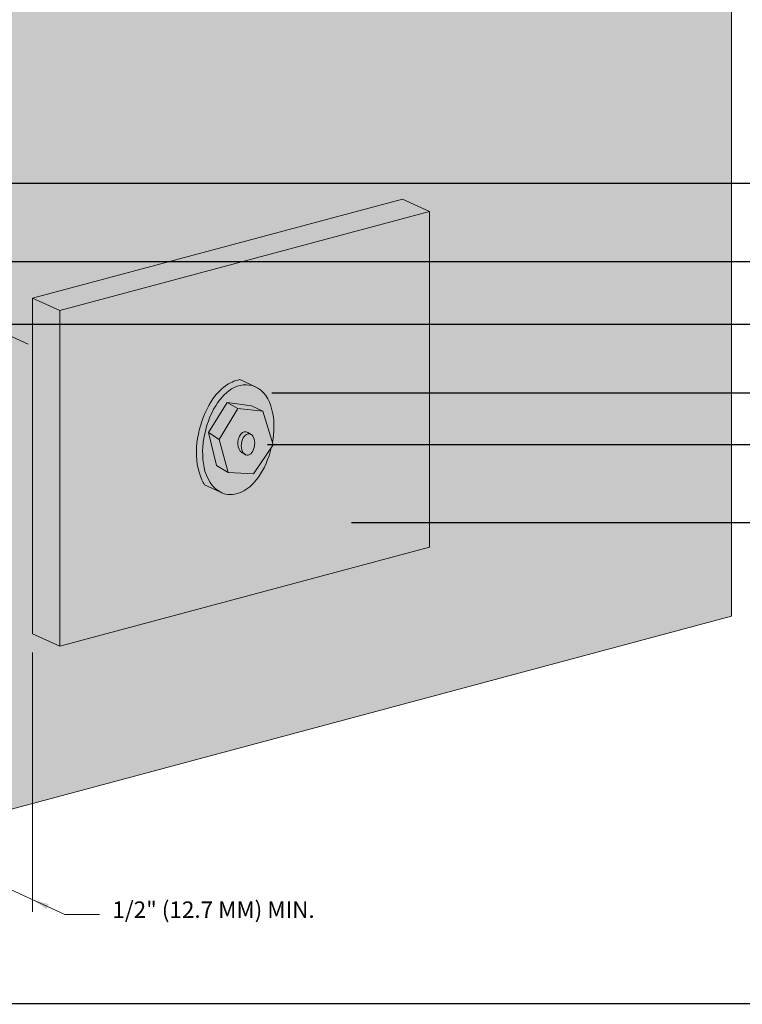
# Model space of a CAD drawing. Units: millimetres. Extents: x 0 to 88.3, y -32.3 to 10.6.
# Drawn here: x 2.2 to 4.9, y -29.8 to -26.1 of the extents above; entities that cross this region are included whole.
import ezdxf
from ezdxf import colors
from ezdxf.entities.mleader import LeaderData, LeaderLine
from ezdxf.math import Vec2, Vec3

# ---------------------------------------------------------------- set-up
doc = ezdxf.new("R2010")
doc.units = ezdxf.units.MM
doc.header["$MEASUREMENT"] = 0
doc.linetypes.add('HIDDEN2', pattern=[0.1875, 0.125, -0.0625])
for name, color, linetype, lineweight in [('ADHESIVE', 253, 'CONTINUOUS', 5), ('BASE COAT', 253, 'CONTINUOUS', 5), ('SEALANT', 7, 'CONTINUOUS', 5), ('SEALANT - FACE SEAL', 7, 'CONTINUOUS', 5)]:
    doc.layers.add(name, color=color, linetype=linetype, lineweight=lineweight)
doc.layers.add('FINISH', color=7, linetype='CONTINUOUS', lineweight=5, true_color=0xe2cc98)
doc.layers.add('FINISH1', color=7, linetype='CONTINUOUS', lineweight=5, true_color=0xe2cc98)
doc.layers.add('TITLEBLOCK', color=7, linetype='CONTINUOUS')
doc.styles.add('arial', font='arial.ttf', dxfattribs={"height": 0.12})

msp = doc.modelspace()

# ---------------------------------------------------------------- hatches: boundary and pattern name
at = {"layer": 'ADHESIVE'}
h = msp.add_hatch(color=256, dxfattribs=at)
h.dxf.hatch_style = 1
edge = h.paths.add_edge_path()
edge.add_ellipse((1.639323678650229, -24.79262211493778), major_axis=(-0.0409458884399504, 0.01865995672076653), ratio=0.8157311563518084, start_angle=45.30043254843025, end_angle=200.2888522338593)
edge.add_line((1.683007243614398, -24.79854249521386), (1.683007243614398, -24.79840575018917))
edge.add_ellipse((1.639323678650229, -24.79262211493778), major_axis=(-0.0409458884399504, 0.01865995672076653), ratio=0.8157311563518084, start_angle=200.4960726942248, end_angle=225.300432547943)
edge.add_line((1.678944100719164, -24.78200585484072), (1.59970325658135, -24.80323837503516))
edge = h.paths.add_edge_path()
edge.add_ellipse((2.081157439131303, -24.67423311562819), major_axis=(-0.0409458884399504, 0.01865995672076653), ratio=0.8157311563518084, start_angle=45.30043254843025, end_angle=200.2888522338593)
edge.add_line((2.124841004095529, -24.68015349590422), (2.124841004095529, -24.68001675087953))
edge.add_ellipse((2.081157439131303, -24.67423311562819), major_axis=(-0.0409458884399504, 0.01865995672076653), ratio=0.8157311563518084, start_angle=200.4960726942248, end_angle=225.300432547943)
edge.add_line((2.120777861200295, -24.66361685553107), (2.041537017062481, -24.68484937572552))
edge = h.paths.add_edge_path()
edge.add_ellipse((2.522991199612434, -24.55584411631852), major_axis=(-0.0409458884399504, 0.01865995672076653), ratio=0.8157311563518084, start_angle=45.30043254843025, end_angle=200.2888522338593)
edge.add_line((2.566674764576661, -24.56176449659452), (2.566674764576661, -24.56162775156983))
edge.add_ellipse((2.522991199612434, -24.55584411631852), major_axis=(-0.0409458884399504, 0.01865995672076653), ratio=0.8157311563518084, start_angle=200.4960726942248, end_angle=225.300432547943)
edge.add_line((2.562611621681427, -24.54522785622137), (2.483370777543612, -24.56646037641582))
edge = h.paths.add_edge_path()
edge.add_ellipse((2.964824960093566, -24.43745511700876), major_axis=(-0.0409458884399504, 0.01865995672076653), ratio=0.8157311563518084, start_angle=45.30043254843025, end_angle=200.2888522338593)
edge.add_line((3.008508525057792, -24.44337549728482), (3.008508525057792, -24.44323875226013))
edge.add_ellipse((2.964824960093566, -24.43745511700876), major_axis=(-0.0409458884399504, 0.01865995672076653), ratio=0.8157311563518084, start_angle=200.4960726942248, end_angle=225.300432547943)
edge.add_line((3.004445382162558, -24.4268388569117), (2.925204538024744, -24.44807137710614))
edge = h.paths.add_edge_path()
edge.add_ellipse((3.40665872057464, -24.31906611769906), major_axis=(-0.0409458884399504, 0.01865995672076653), ratio=0.8157311563518084, start_angle=45.30043254843025, end_angle=200.2888522338593)
edge.add_line((3.450342285538866, -24.32498649797509), (3.450342285538866, -24.3248497529504))
edge.add_ellipse((3.40665872057464, -24.31906611769906), major_axis=(-0.0409458884399504, 0.01865995672076653), ratio=0.8157311563518084, start_angle=200.4960726942248, end_angle=225.300432547943)
edge.add_line((3.446279142643633, -24.30844985760194), (3.367038298505818, -24.32968237779638))
edge = h.paths.add_edge_path()
edge.add_ellipse((3.848492481055771, -24.20067711838936), major_axis=(-0.0409458884399504, 0.01865995672076653), ratio=0.8157311563518084, start_angle=45.30043254843025, end_angle=200.2888522338593)
edge.add_line((3.892176046019998, -24.20659749866544), (3.892176046019998, -24.20646075364075))
edge.add_ellipse((3.848492481055771, -24.20067711838936), major_axis=(-0.0409458884399504, 0.01865995672076653), ratio=0.8157311563518084, start_angle=200.4960726942248, end_angle=225.300432547943)
edge.add_line((3.888112903124764, -24.19006085829229), (3.80887205898695, -24.21129337848674))
edge = h.paths.add_edge_path()
edge.add_ellipse((4.36956708567466, -24.06105559888527), major_axis=(-0.0409458884399504, 0.01865995672076653), ratio=0.8157311563518084, start_angle=45.30043254843025, end_angle=200.2888522338593)
edge.add_line((4.413250650638886, -24.06697597916132), (4.413250650638886, -24.06683923413663))
edge.add_ellipse((4.36956708567466, -24.06105559888527), major_axis=(-0.0409458884399504, 0.01865995672076653), ratio=0.8157311563518084, start_angle=200.4960726942248, end_angle=225.300432547943)
edge.add_line((4.409187507743653, -24.05043933878826), (4.329946663605838, -24.07167185898271))
h.paths.add_polyline_path([(2.041537017062424, -24.9543192833195), (2.124841004095529, -24.93199804726771), (2.124841004095529, -24.68015349590425), (2.124798652591338, -24.68174536251183), (2.124678349412491, -24.68332381078892), (2.124480309443655, -24.68488602132063), (2.124204886422788, -24.68642920369583), (2.123852572308706, -24.68795060149142), (2.123423996402906, -24.68944749719574), (2.12291992422503, -24.6909172170626), (2.122341256145845, -24.69235713588716), (2.121689025778736, -24.693764681695), (2.120964398133779, -24.69513734033626), (2.120168667536475, -24.69647265997625), (2.119303255316098, -24.69776825547498), (2.118369707266723, -24.69902181264757), (2.117369690886406, -24.70023109239767), (2.116304992398355, -24.70139393471694), (2.11517751356071, -24.70250826254349), (2.11398926826935, -24.70357208547156), (2.112742378960959, -24.70458350330699), (2.111439072821739, -24.70554070946133), (2.11008167780939, -24.70644199417856), (2.108672618494737, -24.70728574758945), (2.107214411731107, -24.70807046258656), (2.105709662158702, -24.70879473751674), (2.104161057552247, -24.70945727868442), (2.102571364019994, -24.7100569026625), (2.100943421063064, -24.71059253840621), (2.099280136503424, -24.71106322916622), (2.097584481290042, -24.7114681341975), (2.095859484192104, -24.71180653026107), (2.09410822638911, -24.71207781291596), (2.092333835967295, -24.71228149759866), (2.090539482332261, -24.71241722048881), (2.088728370547656, -24.71248473915903), (2.086903735610647, -24.71248393300786), (2.085068836673216, -24.71241480347521), (2.083226951220823, -24.71227747403989), (2.081381369218278, -24.7120721899989), (2.079535387233207, -24.71179931802933), (2.077692302547533, -24.71145934553351), (2.075855407268094, -24.71105287976823), (2.07402798244631, -24.71058064676029), (2.072213292217455, -24.71004349000941), (2.07041457797034, -24.70944236898177), (2.068635052557696, -24.70877835739614), (2.066877894557095, -24.70805264130612), (2.065146242593713, -24.70726651698137), (2.063443189733917, -24.7064213885925), (2.061771777960544, -24.7055187657028), (2.06013499273935, -24.70456026057192), (2.058535757686244, -24.70354758527588), (2.056976929345367, -24.70248254864932), (2.055461292086662, -24.70136705305432), (2.053991553132235, -24.7002030909824), (2.052570337721036, -24.69899274149565), (2.051200184419557, -24.69773816651314), (2.049883540587487, -24.69644160694918), (2.048622758006118, -24.6951053787107), (2.047420088677782, -24.69373186856063), (2.046277680803271, -24.6923235298546), (2.045197574944623, -24.69088287815876), (2.044181700380548, -24.68941248675656), (2.043231871660126, -24.68791498205234), (2.042349785361651, -24.68639303888008), (2.041537017062481, -24.68484937572557)])
h.paths.add_polyline_path([(2.483370777543556, -24.83593028400977), (2.566674764576661, -24.81360904795798), (2.566674764576661, -24.56176449659457), (2.566632413072469, -24.56335636320216), (2.566512109893566, -24.56493481147924), (2.566314069924786, -24.56649702201096), (2.566038646903863, -24.56804020438616), (2.565686332789838, -24.56956160218175), (2.565257756884037, -24.57105849788607), (2.564753684706162, -24.57252821775293), (2.564175016626976, -24.57396813657749), (2.563522786259867, -24.57537568238532), (2.562798158614854, -24.57674834102658), (2.562002428017607, -24.57808366066658), (2.561137015797172, -24.57937925616531), (2.560203467747854, -24.5806328133379), (2.559203451367537, -24.581842093088), (2.558138752879486, -24.58300493540727), (2.557011274041841, -24.58411926323381), (2.555823028750481, -24.58518308616189), (2.554576139442091, -24.58619450399732), (2.55327283330287, -24.58715171015166), (2.551915438290521, -24.58805299486889), (2.550506378975868, -24.58889674827978), (2.549048172212238, -24.58968146327689), (2.547543422639833, -24.59040573820706), (2.545994818033378, -24.59106827937475), (2.544405124501125, -24.59166790335282), (2.542777181544196, -24.59220353909654), (2.541113896984555, -24.59267422985655), (2.539418241771173, -24.59307913488783), (2.537693244673235, -24.5934175309514), (2.535941986870242, -24.59368881360629), (2.534167596448427, -24.59389249828899), (2.532373242813335, -24.59402822117914), (2.530562131028788, -24.59409573984936), (2.528737496091779, -24.59409493369818), (2.52690259715429, -24.59402580416554), (2.525060711701897, -24.59388847473022), (2.523215129699409, -24.59368319068923), (2.521369147714339, -24.59341031871966), (2.519526063028664, -24.59307034622384), (2.517689167749225, -24.59266388045856), (2.515861742927441, -24.59219164745062), (2.514047052698587, -24.59165449069974), (2.512248338451471, -24.59105336967209), (2.510468813038827, -24.59038935808647), (2.508711655038226, -24.58966364199645), (2.506980003074844, -24.5888775176717), (2.505276950215048, -24.58803238928283), (2.503605538441676, -24.58712976639313), (2.501968753220481, -24.58617126126225), (2.500369518167375, -24.58515858596621), (2.498810689826499, -24.58409354933965), (2.497295052567736, -24.58297805374465), (2.49582531361331, -24.58181409167272), (2.494404098202111, -24.58060374218598), (2.493033944900688, -24.57934916720347), (2.491717301068618, -24.5780526076395), (2.49045651848725, -24.57671637940103), (2.489253849158914, -24.57534286925096), (2.488111441284346, -24.57393453054493), (2.487031335425755, -24.57249387884908), (2.48601546086168, -24.57102348744689), (2.4850656321412, -24.56952598274267), (2.484183545842782, -24.56800403957041), (2.483370777543612, -24.5664603764159)])
h.paths.add_polyline_path([(2.925204538024687, -24.71754128470004), (3.008508525057792, -24.69522004864825), (3.008508525057735, -24.44337549728482), (3.0084661735536, -24.4449673638924), (3.008345870374697, -24.44654581216949), (3.008147830405861, -24.4481080227012), (3.007872407384994, -24.4496512050764), (3.007520093270912, -24.45117260287199), (3.007091517365112, -24.45266949857631), (3.006587445187236, -24.45413921844317), (3.00600877710805, -24.45557913726773), (3.005356546740941, -24.45698668307557), (3.004631919095985, -24.45835934171683), (3.003836188498681, -24.45969466135682), (3.002970776278303, -24.46099025685555), (3.002037228228986, -24.46224381402814), (3.001037211848669, -24.46345309377824), (2.999972513360618, -24.46461593609751), (2.998845034522915, -24.46573026392405), (2.997656789231556, -24.46679408685213), (2.996409899923165, -24.46780550468756), (2.995106593784001, -24.4687627108419), (2.993749198771653, -24.46966399555913), (2.992340139456999, -24.47050774897002), (2.990881932693313, -24.47129246396713), (2.989377183120965, -24.47201673889731), (2.987828578514453, -24.47267928006499), (2.986238884982257, -24.47327890404307), (2.984610942025327, -24.47381453978678), (2.982947657465687, -24.47428523054679), (2.981252002252248, -24.47469013557807), (2.97952700515431, -24.47502853164164), (2.977775747351316, -24.47529981429653), (2.976001356929501, -24.47550349897923), (2.974207003294467, -24.47563922186938), (2.972395891509862, -24.4757067405396), (2.970571256572853, -24.47570593438843), (2.968736357635422, -24.47563680485578), (2.966894472183029, -24.47549947542046), (2.96504889018054, -24.47529419137947), (2.963202908195413, -24.4750213194099), (2.961359823509738, -24.47468134691408), (2.959522928230299, -24.4742748811488), (2.957695503408516, -24.47380264814086), (2.955880813179661, -24.47326549138998), (2.954082098932602, -24.47266437036233), (2.952302573519958, -24.47200035877671), (2.950545415519358, -24.47127464268669), (2.948813763555975, -24.47048851836194), (2.947110710696123, -24.46964338997307), (2.94543929892275, -24.46874076708337), (2.943802513701556, -24.46778226195249), (2.942203278648506, -24.46676958665645), (2.94064445030763, -24.46570455002989), (2.939128813048868, -24.46458905443489), (2.937659074094441, -24.46342509236296), (2.936237858683242, -24.46221474287622), (2.934867705381819, -24.46096016789371), (2.933551061549693, -24.45966360832974), (2.932290278968324, -24.45832738009127), (2.931087609639988, -24.4569538699412), (2.929945201765477, -24.45554553123517), (2.928865095906829, -24.45410487953933), (2.927849221342754, -24.45263448813713), (2.926899392622332, -24.45113698343291), (2.926017306323857, -24.44961504026065), (2.925204538024744, -24.44807137710614)])
h.paths.add_polyline_path([(3.367038298505761, -24.59915228539037), (3.450342285538866, -24.57683104933855), (3.450342285538866, -24.32498649797511), (3.450299934034675, -24.3265783645827), (3.450179630855772, -24.32815681285978), (3.449981590886992, -24.3297190233915), (3.449706167866069, -24.3312622057667), (3.449353853752044, -24.33278360356229), (3.448925277846243, -24.33428049926661), (3.448421205668367, -24.33575021913347), (3.447842537589125, -24.33719013795803), (3.447190307222073, -24.33859768376587), (3.446465679577059, -24.33997034240712), (3.445669948979756, -24.34130566204712), (3.444804536759378, -24.34260125754585), (3.44387098871006, -24.34385481471844), (3.442870972329743, -24.34506409446854), (3.441806273841692, -24.34622693678781), (3.440678795004047, -24.34734126461435), (3.439490549712687, -24.34840508754243), (3.438243660404297, -24.34941650537786), (3.436940354265076, -24.3503737115322), (3.435582959252727, -24.35127499624943), (3.434173899938074, -24.35211874966032), (3.432715693174444, -24.35290346465743), (3.431210943602039, -24.3536277395876), (3.429662338995584, -24.35429028075529), (3.428072645463331, -24.35488990473337), (3.426444702506402, -24.35542554047708), (3.424781417946761, -24.35589623123709), (3.423085762733379, -24.35630113626837), (3.421360765635441, -24.35663953233194), (3.419609507832448, -24.35691081498683), (3.417835117410633, -24.35711449966953), (3.416040763775541, -24.35725022255968), (3.414229651990993, -24.3573177412299), (3.412405017053985, -24.35731693507872), (3.410570118116496, -24.35724780554608), (3.40872823266416, -24.35711047611076), (3.406882650661615, -24.35690519206977), (3.405036668676544, -24.3566323201002), (3.40319358399087, -24.35629234760438), (3.401356688711431, -24.3558858818391), (3.399529263889647, -24.35541364883116), (3.397714573660792, -24.35487649208028), (3.395915859413677, -24.35427537105263), (3.394136334001033, -24.35361135946701), (3.392379176000432, -24.35288564337699), (3.39064752403705, -24.35209951905224), (3.388944471177254, -24.35125439066337), (3.387273059403881, -24.35035176777367), (3.385636274182687, -24.34939326264279), (3.384037039129581, -24.34838058734675), (3.382478210788705, -24.34731555072019), (3.380962573529999, -24.34620005512519), (3.379492834575515, -24.34503609305326), (3.378071619164373, -24.34382574356652), (3.376701465862894, -24.34257116858401), (3.375384822030824, -24.34127460902004), (3.374124039449455, -24.33993838078157), (3.372921370121119, -24.3385648706315), (3.371778962246552, -24.33715653192547), (3.370698856387961, -24.33571588022962), (3.369682981823885, -24.33424548882743), (3.368733153103406, -24.33274798412321), (3.367851066804988, -24.33122604095095), (3.367038298505818, -24.32968237779644)])
h.paths.add_polyline_path([(3.808872058986893, -24.48076328608058), (3.892176046019998, -24.45844205002882), (3.892176046019998, -24.20659749866541), (3.892133694515806, -24.208189365273), (3.892013391336903, -24.20976781355008), (3.891815351368123, -24.2113300240818), (3.8915399283472, -24.212873206457), (3.891187614233175, -24.21439460425259), (3.890759038327374, -24.21589149995691), (3.890254966149499, -24.21736121982377), (3.889676298070256, -24.21880113864833), (3.889024067703204, -24.22020868445616), (3.888299440058191, -24.22158134309742), (3.887503709460887, -24.22291666273741), (3.886638297240509, -24.22421225823615), (3.885704749191191, -24.22546581540874), (3.884704732810874, -24.22667509515884), (3.883640034322823, -24.22783793747811), (3.882512555485178, -24.22895226530465), (3.881324310193818, -24.23001608823273), (3.880077420885428, -24.23102750606816), (3.878774114746207, -24.23198471222249), (3.877416719733858, -24.23288599693973), (3.876007660419205, -24.23372975035062), (3.874549453655575, -24.23451446534773), (3.873044704083171, -24.2352387402779), (3.871496099476715, -24.23590128144559), (3.869906405944462, -24.23650090542366), (3.868278462987533, -24.23703654116738), (3.866615178427892, -24.23750723192739), (3.86491952321451, -24.23791213695867), (3.863194526116573, -24.23825053302224), (3.861443268313579, -24.23852181567713), (3.859668877891764, -24.23872550035983), (3.857874524256673, -24.23886122324998), (3.856063412472125, -24.2389287419202), (3.854238777535116, -24.23892793576902), (3.852403878597627, -24.23885880623638), (3.850561993145291, -24.23872147680106), (3.848716411142746, -24.23851619276007), (3.846870429157676, -24.2382433207905), (3.845027344472001, -24.23790334829468), (3.843190449192562, -24.2374968825294), (3.841363024370779, -24.23702464952146), (3.839548334141924, -24.23648749277057), (3.837749619894808, -24.23588637174293), (3.835970094482164, -24.23522236015731), (3.834212936481563, -24.23449664406729), (3.832481284518181, -24.23371051974254), (3.830778231658385, -24.23286539135367), (3.829106819885013, -24.23196276846397), (3.827470034663818, -24.23100426333309), (3.825870799610712, -24.22999158803705), (3.824311971269836, -24.22892655141049), (3.82279633401113, -24.22781105581549), (3.821326595056647, -24.22664709374356), (3.819905379645505, -24.22543674425682), (3.818535226344025, -24.22418216927431), (3.817218582511956, -24.22288560971034), (3.815957799930587, -24.22154938147187), (3.814755130602251, -24.2201758713218), (3.813612722727683, -24.21876753261577), (3.812532616869092, -24.21732688091992), (3.811516742305017, -24.21585648951773), (3.810566913584537, -24.21435898481351), (3.809684827286119, -24.21283704164125), (3.80887205898695, -24.21129337848674)])
h.paths.add_polyline_path([(4.329946663605782, -24.34114176657664), (4.413250650638886, -24.31882053052481), (4.413250650638886, -24.06697597916132), (4.413208299134695, -24.06856784576891), (4.413087995955792, -24.07014629404599), (4.412889955987012, -24.07170850457771), (4.412614532966089, -24.07325168695291), (4.412262218852064, -24.0747730847485), (4.411833642946263, -24.07626998045282), (4.411329570768387, -24.07773970031968), (4.410750902689145, -24.07917961914424), (4.410098672322093, -24.08058716495207), (4.409374044677079, -24.08195982359333), (4.408578314079776, -24.08329514323333), (4.407712901859398, -24.08459073873206), (4.40677935381008, -24.08584429590465), (4.405779337429763, -24.08705357565475), (4.404714638941712, -24.08821641797402), (4.403587160104067, -24.08933074580056), (4.402398914812707, -24.09039456872864), (4.401152025504317, -24.09140598656407), (4.399848719365096, -24.09236319271841), (4.398491324352747, -24.09326447743564), (4.397082265038094, -24.09410823084653), (4.395624058274464, -24.09489294584364), (4.394119308702059, -24.09561722077381), (4.392570704095604, -24.0962797619415), (4.390981010563351, -24.09687938591957), (4.389353067606422, -24.09741502166329), (4.387689783046781, -24.0978857124233), (4.385994127833399, -24.09829061745458), (4.384269130735461, -24.09862901351815), (4.382517872932468, -24.09890029617304), (4.380743482510653, -24.09910398085574), (4.378949128875561, -24.09923970374589), (4.377138017091013, -24.09930722241611), (4.375313382154005, -24.09930641626493), (4.373478483216516, -24.09923728673229), (4.37163659776418, -24.09909995729697), (4.369791015761635, -24.09889467325598), (4.367945033776564, -24.09862180128641), (4.36610194909089, -24.09828182879059), (4.364265053811451, -24.09787536302531), (4.362437628989667, -24.09740313001737), (4.360622938760812, -24.09686597326649), (4.358824224513697, -24.09626485223884), (4.357044699101053, -24.09560084065322), (4.355287541100452, -24.0948751245632), (4.35355588913707, -24.09408900023845), (4.351852836277274, -24.09324387184958), (4.350181424503901, -24.09234124895988), (4.348544639282707, -24.091382743829), (4.346945404229601, -24.09037006853296), (4.345386575888725, -24.0893050319064), (4.343870938630019, -24.0881895363114), (4.342401199675535, -24.08702557423947), (4.340979984264393, -24.08581522475273), (4.339609830962914, -24.08456064977022), (4.338293187130844, -24.08326409020625), (4.337032404549475, -24.08192786196778), (4.335829735221139, -24.08055435181771), (4.334687327346572, -24.07914601311168), (4.333607221487981, -24.07770536141583), (4.332591346923905, -24.07623497001364), (4.331641518203426, -24.07473746530942), (4.330759431905008, -24.07321552213716), (4.329946663605838, -24.07167185898265)])
h.paths.add_polyline_path([(1.626690830541534, -29.03833371241085), (1.626690830541591, -27.22539680810465), (1.683007243614398, -27.25106145651392), (1.683007243614398, -26.9322274346286), (1.626690830541534, -26.9065627862193), (1.626690830541534, -25.06547698398094), (1.683007243614398, -25.05038704657744), (1.683007243614455, -24.79854249521383), (1.682964892110263, -24.80013436182142), (1.68284458893136, -24.8017128100985), (1.682646548962524, -24.80327502063022), (1.682371125941657, -24.80481820300542), (1.682018811827632, -24.80633960080101), (1.681590235921774, -24.80783649650533), (1.681086163743899, -24.80930621637219), (1.680507495664713, -24.81074613519675), (1.679855265297604, -24.81215368100458), (1.679130637652648, -24.81352633964584), (1.678334907055344, -24.81486165928584), (1.677469494834966, -24.81615725478457), (1.676535946785648, -24.81741081195716), (1.675535930405275, -24.81862009170726), (1.674471231917281, -24.81978293402653), (1.673343753079578, -24.82089726185307), (1.672155507788219, -24.82196108478115), (1.670908618479828, -24.82297250261658), (1.669605312340664, -24.82392970877092), (1.668247917328316, -24.82483099348815), (1.666838858013605, -24.82567474689904), (1.665380651250032, -24.82645946189615), (1.663875901677628, -24.82718373682632), (1.662327297071116, -24.82784627799401), (1.660737603538863, -24.82844590197208), (1.659109660581933, -24.8289815377158), (1.657446376022349, -24.82945222847581), (1.655750720808911, -24.82985713350709), (1.654025723710973, -24.83019552957066), (1.652274465907979, -24.83046681222555), (1.650500075486164, -24.83067049690825), (1.64870572185113, -24.8308062197984), (1.646894610066582, -24.83087373846862), (1.645069975129516, -24.83087293231744), (1.643235076192084, -24.8308038027848), (1.641393190739691, -24.83066647334948), (1.639547608737203, -24.83046118930849), (1.637701626752076, -24.83018831733892), (1.635858542066401, -24.8298483448431), (1.634021646786962, -24.82944187907782), (1.632194221965179, -24.82896964606988), (1.630379531736324, -24.828432489319), (1.628580817489265, -24.82783136829135), (1.626801292076564, -24.82716735670573), (1.62504413407602, -24.82644164061571), (1.623312482112638, -24.82565551629096), (1.621609429252842, -24.82481038790209), (1.619938017479413, -24.82390776501239), (1.618301232258219, -24.82294925988151), (1.616701997205112, -24.82193658458547), (1.615143168864293, -24.82087154795891), (1.61362753160553, -24.81975605236391), (1.612157792651104, -24.81859209029198), (1.610736577239905, -24.81738174080524), (1.609366423938425, -24.81612716582273), (1.608049780106356, -24.81483060625876), (1.606788997524987, -24.81349437802029), (1.605586328196651, -24.81212086787022), (1.60444392032214, -24.81071252916419), (1.603363814463492, -24.80927187746834), (1.602347939899417, -24.80780148606615), (1.601398111178995, -24.80630398136193), (1.60051602488052, -24.80478203818967), (1.599703256581407, -24.80323837503516), (1.59970325658135, -26.96862189888185), (1.625087075423451, -26.98018987259181), (1.626665403620237, -26.98180286359673), (1.628208944785982, -26.98351205202795), (1.629715707416906, -26.98531523266064), (1.63118374746189, -26.98721007900005), (1.632611170830288, -26.98919414628321), (1.633996135834948, -26.99126487462968), (1.635336855571055, -26.99341959235349), (1.636631600217882, -26.99565551939693), (1.637878699273998, -26.99796977092961), (1.639076543709294, -27.000359361064), (1.640223588044776, -27.00282120670875), (1.641318352344527, -27.00535213154805), (1.642359424123711, -27.00794887013825), (1.643345460173876, -27.0106080721232), (1.644275188293946, -27.01332630655381), (1.645147408932772, -27.01610006631705), (1.645960996735894, -27.01892577265735), (1.646714901998124, -27.02179977980259), (1.647408152017888, -27.02471837965686), (1.648039852352113, -27.02767780659264), (1.648609187969797, -27.03067424230557), (1.649115424304298, -27.0337038207422), (1.649557908200748, -27.03676263308702), (1.649936068758691, -27.03984673280831), (1.650249418068896, -27.04295214074736), (1.650497551842435, -27.04607485025076), (1.650680149933024, -27.04921083234686), (1.650796976749248, -27.05235604093531), (1.650847881559187, -27.05550641801361), (1.65083279868459, -27.05865789891098), (1.65075174758563, -27.0618064175317), (1.650604832835782, -27.06494791160196), (1.650392243987099, -27.06807832791202), (1.650114255325391, -27.07119362754375), (1.649771225516488, -27.07428979108363), (1.64936359714325, -27.07736282380822), (1.64889189613514, -27.08040876083646), (1.648356731088782, -27.0834236722481), (1.647758792483685, -27.08640366815078), (1.647098851790261, -27.08934490370353), (1.646377760475914, -27.09224358407175), (1.645596448904897, -27.09509596932844), (1.644755925138853, -27.09789837927693), (1.643857273636527, -27.10064719819803), (1.642901653853542, -27.10333887951836), (1.641890298747242, -27.10596995038352), (1.640824513185308, -27.10853701614096), (1.63970567226319, -27.11103676471689), (1.638535219528777, -27.11346597089238), (1.637314665120144, -27.11582150046425), (1.636045583818671, -27.1181003142857), (1.634729613014215, -27.12029947219304), (1.633368450595597, -27.12241613679444), (1.631963852758204, -27.12444757713118), (1.630517631738726, -27.12639117220405), (1.629031653476503, -27.1282444143537), (1.627507835206487, -27.130004912494), (1.625948142985877, -27.13167039520019), (1.624354589156226, -27.1332387136369), (1.622729229748657, -27.13470784433295), (1.621074161829895, -27.13607589179037), (1.619391520798231, -27.13734109092982), (1.617683477625022, -27.13850180937067), (1.615952236057936, -27.13955654953273), (1.614200029774977, -27.14050395057222), (1.612429119503261, -27.14134279013587), (1.610641790101582, -27.14207198593849), (1.60884034761456, -27.14269059715838), (1.607027116292969, -27.14319782565329), (1.605204435600356, -27.14359301698772), (1.603374657191537, -27.14387566127903), (1.601540141877095, -27.14404539385473), (1.59970325658135, -27.14410199572288), (1.599703256581407, -29.01445116006724), (1.600517158295375, -29.01599687317982), (1.601400561432129, -29.01752080452907), (1.602351883840655, -29.01902022479538), (1.603369421728431, -29.02049244855785), (1.604451352712672, -29.02193483910372), (1.60559573908445, -29.02334481315077), (1.606800531278921, -29.0247198454738), (1.608063571545998, -29.0260574734273), (1.6093825978149, -29.02735530135601), (1.610755247745445, -29.02861100488536), (1.612179062958901, -29.02982233508452), (1.613651493441026, -29.030987122494), (1.615169902108804, -29.03210328101123), (1.61673156953357, -29.03316881162667), (1.618333698811526, -29.03418180600394), (1.619973420572606, -29.03514044989767), (1.621647798119696, -29.03604302640269), (1.623353832688238, -29.03688791902907), (1.625088468816685, -29.03767361459704)])
at = {"layer": 'BASE COAT'}
h = msp.add_hatch(color=9, dxfattribs=at)
h.dxf.hatch_style = 1
h.paths.add_polyline_path([(3.721705326945553, -26.82616034973248), (3.619155944505238, -26.77942630362915), (2.217016990767164, -27.1551283039594), (2.21701699076722, -28.42796721082573), (2.319566373207593, -28.47470125692905), (3.72170532694561, -28.09899925659835)])
h = msp.add_hatch(color=256, dxfattribs=at)
h.set_gradient(color1=(199, 204, 204), color2=(116, 129, 129), one_color=1, tint=0.4799999892711639, name='CURVED')
edge = h.paths.add_edge_path()
edge.add_spline(control_points=[(3.002062698808416, -27.46357200094707), (2.982364234907223, -27.4675986052209), (2.963621033246355, -27.4761397691143), (2.91405615169522, -27.51265415259246), (2.888719056537255, -27.54984218285719), (2.8354732737467, -27.67235812776255), (2.824758633160585, -27.76999880356277), (2.861704644500676, -27.8506935484819), (2.864992475694876, -27.85686923839862), (2.868670193392816, -27.86280681036189)], knot_values=[3.392945542203592, 3.392945542203592, 3.392945542203592, 3.392945542203592, 3.705015146231858, 3.705015146231858, 4.38273168916797, 4.38273168916797, 5.67226333424685, 5.67226333424685, 5.781728670921391, 5.781728670921391, 5.781728670921391, 5.781728670921391], degree=3, periodic=0)
edge.add_line((2.868670193394919, -27.86280681036573), (2.925616856249988, -27.88882444852678))
edge.add_spline(control_points=[(2.925616855672345, -27.88882444813302), (2.898657243350911, -27.87344217590373), (2.880036769218933, -27.84391560961032), (2.849224916402832, -27.7363323893978), (2.867388753891092, -27.63320318192385), (2.930126124328368, -27.53214516084242), (2.953555058778321, -27.50739676024529), (3.006533321975397, -27.48127041607177), (3.036965207265851, -27.47964053073196), (3.062029168442351, -27.49096932025907)], knot_values=[3.029474173030143, 3.029474173030143, 3.029474173030143, 3.029474173030143, 3.635581964133813, 3.635581964133813, 5.005125338405154, 5.005125338405154, 5.599196518756383, 5.599196518756383, 6.126199043050814, 6.126199043050814, 6.126199043050814, 6.126199043050814], degree=3, periodic=0)
edge.add_line((3.062029168614131, -27.4909693203191), (3.002062698900104, -27.46357200092243))
h = msp.add_hatch(color=256, dxfattribs=at)
h.set_gradient(color1=(199, 204, 204), color2=(56, 62, 62), one_color=1, tint=0.2300000041723251)
edge = h.paths.add_edge_path()
edge.add_line((3.047397376480674, -27.56361015886461), (3.089863330860069, -27.58307021760837))
edge.add_line((3.089863330860013, -27.58307021760834), (3.126391140197555, -27.70107891228463))
edge.add_spline(control_points=[(3.126391140197214, -27.7010789122869), (3.132989579398739, -27.66403687240128), (3.133824311186359, -27.6265120371763), (3.120420601791935, -27.55212459783499), (3.10301397764421, -27.51569190169747), (3.068898635161034, -27.49442238295217), (3.066410836847595, -27.49305566818322), (3.063863559742757, -27.49182632877861)], knot_values=[1.674340586602739, 1.674340586602739, 1.674340586602739, 1.674340586602739, 2.252179697627994, 2.252179697627994, 2.962405516973345, 2.962405516973345, 3.016548323035172, 3.016548323035172, 3.016548323035172, 3.016548323035172], degree=3, periodic=0)
edge.add_line((3.063863559742643, -27.49182632877867), (3.060771962641709, -27.49041384821038))
edge.add_spline(control_points=[(3.060771962455775, -27.4904138481358), (3.035952678989545, -27.47969779926342), (3.006118384948721, -27.48147504315673), (2.953555058778321, -27.50739676024529), (2.930126124328368, -27.53214516084242), (2.867388753891092, -27.63320318192385), (2.849224916402832, -27.7363323893978), (2.880056456402215, -27.84398434973397), (2.898734844742037, -27.87356515061788), (2.925785410321808, -27.88892037383221)], knot_values=[3.038254660755592, 3.038254660755592, 3.038254660755592, 3.038254660755592, 3.556476697324574, 3.556476697324574, 4.150547877675802, 4.150547877675802, 5.520091251947143, 5.520091251947143, 6.127461382150824, 6.127461382150824, 6.127461382150824, 6.127461382150824], degree=3, periodic=0)
edge.add_line((2.925785410321751, -27.88892037383221), (2.939502318072826, -27.89518731775246))
edge.add_spline(control_points=[(2.939502318074361, -27.89518731775289), (2.942336543569255, -27.89618797910228), (2.945245659519813, -27.89704360366457), (2.948228943203233, -27.89774488876446), (2.97188975563769, -27.90330687246217), (2.996905057616587, -27.89791663120937), (3.039224006526709, -27.87393635807894), (3.057594448761918, -27.85570320386554), (3.095466131860022, -27.80249366474257), (3.112172018693983, -27.76326694088132), (3.121960318721122, -27.72233047806623)], knot_values=[6.22527466252567, 6.22527466252567, 6.22527466252567, 6.22527466252567, 6.283185307179586, 6.283185307179586, 6.283185307179586, 6.742482191591993, 6.742482191591993, 7.2017790760044, 7.2017790760044, 7.846572583957172, 7.846572583957172, 7.846572583957172, 7.846572583957172], degree=3, periodic=0)
edge.add_line((3.121960318674681, -27.72233047825452), (3.054387331237152, -27.82152911328436))
edge.add_line((3.054387331237152, -27.82152911328438), (2.958570770920304, -27.81576707563485))
edge.add_line((2.95857077092036, -27.8157670756348), (2.914307028055376, -27.78936267780074))
edge.add_line((2.914307028055376, -27.78936267780074), (2.883744968033582, -27.66494087629448))
edge.add_line((2.883744968033582, -27.66494087629445), (2.954800918700087, -27.55074509243769))
edge.add_line((2.954800918700087, -27.55074509243784), (3.047397376480674, -27.56361015886466))
h = msp.add_hatch(color=256, dxfattribs=at)
h.set_gradient(color1=(218, 221, 221), color2=(103, 111, 111), one_color=1, tint=0.4199999868869781, name='SPHERICAL')
h.paths.add_polyline_path([(2.954800918700087, -27.55074509243784), (2.994709333168558, -27.57271970120362), (3.089863330860013, -27.58307021760834), (3.047397376480731, -27.56361015886461)])
h.paths.add_polyline_path([(2.994709333168501, -27.57271970120362), (2.95480091870003, -27.55074509243784), (2.883744968033582, -27.66494087629454), (2.924552276744819, -27.69038765460564)])
h.paths.add_polyline_path([(2.924552276744819, -27.69038765460564), (2.883744968033582, -27.66494087629454), (2.914307028055319, -27.78936267780074), (2.958570770920304, -27.8157670756348)])
h.paths.add_polyline_path([(3.054387331237152, -27.82152911328438), (3.129529688967423, -27.71121847581773), (3.089863330860069, -27.58307021760834), (2.994709333168501, -27.57271970120362), (2.924552276744819, -27.69038765460564), (2.95857077092036, -27.8157670756348)])
edge = h.paths.add_edge_path(flags=16)
edge.add_ellipse((3.020635850076545, -27.70160444907731), major_axis=(-0.004730799809642402, -0.04037500973908793), ratio=0.6206083797751456, start_angle=162.6463005751803, end_angle=342.1489146447127)
edge.add_line((3.008451710733723, -27.73913565714386), (3.021086493507156, -27.74688921020592))
edge.add_ellipse((3.033813003945127, -27.70973893889197), major_axis=(-0.004730799809642402, -0.04037500973908793), ratio=0.6206083797751456, start_angle=164.6502483616833, end_angle=340.75224833537203, ccw=False)
edge.add_line((3.042671358053852, -27.67014005527628), (3.032625073231841, -27.66394295403441))
edge = h.paths.add_edge_path(flags=16)
edge.add_ellipse((3.033813003945127, -27.70973893889197), major_axis=(-0.004730799809642402, -0.04037500973908793), ratio=0.6206083797751456, start_angle=164.6502483616832, end_angle=340.752248335372)
edge.add_line((3.021086493507326, -27.74688921020612), (3.023637030262492, -27.74845439121657))
edge.add_ellipse((3.033813003945127, -27.70973893889197), major_axis=(-0.004730799809642402, -0.04037500973908793), ratio=0.6206083797751456, start_angle=347.1721133409368, end_angle=523.0895157105766)
edge.add_line((3.045627777714586, -27.67196373759026), (3.045007915787735, -27.67158137264795))
h = msp.add_hatch(color=256, dxfattribs=at)
h.set_gradient(color1=(199, 204, 204), color2=(116, 129, 129), one_color=1, tint=0.4799999892711639, name='CURVED')
edge = h.paths.add_edge_path()
edge.add_ellipse((3.033813003945127, -27.70973893889197), major_axis=(-0.004730799809642402, -0.04037500973908793), ratio=0.6206083797751456, start_angle=164.6502483616832, end_angle=340.752248335372)
edge.add_line((3.021086493507326, -27.74688921020612), (3.023637030262549, -27.7484543912166))
edge.add_ellipse((3.033813003945127, -27.70973893889197), major_axis=(-0.004730799809642402, -0.04037500973908793), ratio=0.6206083797751456, start_angle=347.1721133409368, end_angle=523.0895157105766)
edge.add_line((3.045627777714472, -27.6719637375902), (3.045007915787963, -27.67158137264798))
edge = h.paths.add_edge_path()
edge.add_ellipse((3.033813003945127, -27.70973893889197), major_axis=(-0.004730799809642402, -0.04037500973908793), ratio=0.6206083797751456, start_angle=164.6502483616833, end_angle=340.75224833537203, ccw=False)
edge.add_line((3.042671358053852, -27.67014005527628), (3.032625073231841, -27.66394295403441))
edge.add_ellipse((3.020635850076545, -27.70160444907731), major_axis=(-0.004730799809642402, -0.04037500973908793), ratio=0.6206083797751456, start_angle=162.6463005751803, end_angle=342.1489146447127)
edge.add_line((3.008451710733723, -27.73913565714395), (3.021086493507212, -27.74688921020606))
at = {"layer": 'FINISH'}
h = msp.add_hatch(dxfattribs=at)
h.set_pattern_fill('AR-SAND,_O', scale=0.06, angle=45)
h.set_pattern_definition([(82.50000000000001, (1.4210854715202e-14, -32.3105838344525), (-0.08442079103457859, 0.0790756273518966), [0, -0.09119999999999985, 0, -0.1019999999999998, 0, -0.09749999999999985]), (52.49999999999999, (1.4210854715202e-14, -32.3105838344525), (-0.04464825064452517, 0.1948187837822207), [0, -0.04919999999999999, 0, -0.08220000000000001, 0, -0.0315]), (12.5, (-0.05218448045154389, -32.36276831490407), (0.1318817563734178, 0.1323619429891481), [0, -0.03, 0, -0.108, 0, -0.141]), (2.499999999999997, (-0.05218448045154389, -32.36276831490407), (0.09030252981309708, 0.1647757710507061), [0, -0.015, 0, -0.07079999999999999, 0, -0.081])])
h.paths.add_polyline_path([(4.866903001922324, -25.16411918677005), (4.844736871423393, -25.15401758557047), (1.830295307757595, -25.96173476818548), (1.830295307757822, -29.15926972225519), (1.852461438257606, -29.16937132345507), (4.866903001919255, -28.36165414084077)])

# ---------------------------------------------------------------- linework, layer by layer
at = {"layer": 'BASE COAT', "color": 7}
for p, q in [((2.21701699076722, -27.15512830395939), (3.619155944505238, -26.77942630362914)), ((3.72170532694561, -26.82616034973247), (3.619155944505238, -26.77942630362914)), ((2.319566373207536, -27.20186235006272), (3.721705326945553, -26.82616034973247)), ((3.72170532694561, -26.82616034973247), (3.72170532694561, -28.09899925659834)), ((2.21701699076722, -27.15512830395942), (2.21701699076722, -28.42796721082572)), ((2.319566373207536, -27.20186235006272), (2.217016990767164, -27.15512830395939)), ((2.319566373207536, -27.20186235006272), (2.319566373207536, -28.47470125692903)), ((2.31956637320765, -28.4747012569285), (3.72170532694561, -28.09899925659831)), ((2.319566373207593, -28.47470125692904), (2.21701699076722, -28.42796721082572)), ((2.339609641700136, -29.49299364995334), (1.726646387035558, -29.21365259180703)), ((2.339609641700136, -29.49299364995334), (2.470579393979804, -29.49299364995334))]:
    msp.add_line(p, q, dxfattribs=at)
at = {"layer": 'BASE COAT', "color": 7, "linetype": 'HIDDEN2'}
msp.add_line((1.471591283267188, -26.99797845707763), (2.21701699076722, -27.3376856162234), dxfattribs=at)
at = {"layer": 'BASE COAT'}
for p, q in [((3.065120769521414, -27.49238180262636), (3.002062698909086, -27.46357200092645)), ((2.994709333168501, -27.57271970120362), (2.954800918700087, -27.55074509243774)), ((3.047397376480674, -27.56361015886454), (3.089863330860069, -27.58307021760827)), ((2.924552276744819, -27.69038765460555), (2.883744968033582, -27.66494087629453)), ((3.045627777719531, -27.67196373759318), (3.032625073230193, -27.6639429540333)), ((3.008451710736111, -27.73913565714536), (3.023637030262776, -27.74845439121668)), ((2.914307028055319, -27.78936267780073), (2.95857077092036, -27.81576707563479)), ((2.940759527886044, -27.89574279161589), (2.868670193395261, -27.86280681036578))]:
    msp.add_line(p, q, dxfattribs=at)
msp.add_lwpolyline([(3.047397376480674, -27.56361015886454), (2.954800918700087, -27.55074509243774), (2.883744968033582, -27.66494087629453), (2.914307028055319, -27.78936267780073)], dxfattribs=at)
msp.add_lwpolyline([(2.95857077092036, -27.81576707563479), (3.054387331237152, -27.82152911328429), (3.129529688967423, -27.71121847581767), (3.089863330860069, -27.58307021760827), (2.994709333168501, -27.57271970120362), (2.924552276744819, -27.69038765460555)], close=True, dxfattribs=at)
msp.add_ellipse((3.020635850076602, -27.70160444907722), major_axis=(-0.004730799809642389, -0.04037500973908784), ratio=0.6206083797751455, start_param=2.838713461225243, end_param=6.034920023180091, dxfattribs=at)
msp.add_ellipse((3.033813003945127, -27.70973893889182), major_axis=(-0.004730799809642389, -0.04037500973908784), ratio=0.6206083797751455, dxfattribs=at)
for points, knots in [([(3.002062698808416, -27.46357200094706), (2.982364234907223, -27.46759860522081), (2.963621033246355, -27.47613976911423), (2.91405615169522, -27.51265415259231), (2.888719056537255, -27.54984218285704), (2.8354732737467, -27.67235812776249), (2.824758633160641, -27.76999880356271), (2.861704644500676, -27.85069354848181), (2.864992475694876, -27.85686923839852), (2.868670193392816, -27.8628068103618)], [3.392945542203592, 3.392945542203592, 3.392945542203592, 3.392945542203592, 3.705015146231858, 3.705015146231858, 4.38273168916797, 4.38273168916797, 5.67226333424685, 5.67226333424685, 5.781728670921391, 5.781728670921391, 5.781728670921391, 5.781728670921391]), ([(3.126391140197214, -27.70107891228681), (3.132989579398739, -27.66403687240113), (3.133824311186359, -27.62651203717623), (3.120420601791935, -27.55212459783498), (3.10301397764421, -27.51569190169737), (3.044800522296455, -27.47939819658915), (3.009702766498165, -27.47970739770437), (2.953555058778321, -27.50739676024522), (2.930126124328368, -27.53214516084233), (2.867388753891092, -27.6332031819237), (2.849224916402832, -27.73633238939771), (2.882485094990798, -27.85246422796964), (2.908917931255488, -27.88850398851223), (2.948228943203233, -27.89774488876437), (2.97188975563769, -27.9033068724621), (2.996905057616587, -27.89791663120928), (3.039224006526766, -27.87393635807887), (3.057594448761918, -27.85570320386545), (3.095466131860022, -27.80249366474251), (3.112172018694039, -27.76326694088126), (3.121960318721122, -27.72233047806613)], [1.674340586602739, 1.674340586602739, 1.674340586602739, 1.674340586602739, 2.252179697627994, 2.252179697627994, 2.962405516973345, 2.962405516973345, 3.556476697324574, 3.556476697324574, 4.150547877675802, 4.150547877675802, 5.520091251947143, 5.520091251947143, 6.283185307179586, 6.283185307179586, 6.283185307179586, 6.742482191591993, 6.742482191591993, 7.2017790760044, 7.2017790760044, 7.846572583957172, 7.846572583957172, 7.846572583957172, 7.846572583957172])]:
    msp.add_open_spline(points, degree=3, knots=knots, dxfattribs=at)
at = {"layer": 'FINISH1', "color": 7}
msp.add_lwpolyline([(1.852461438256583, -25.97183636938495), (1.852461438256583, -25.97183636938495), (4.866903001922324, -25.16411918677004), (4.866903001919312, -28.36165414087348), (1.852461438257606, -29.16937132345506), (1.852461438256583, -25.97183636938495)], dxfattribs=at)
at = {"layer": 'SEALANT - FACE SEAL'}
msp.add_line((2.21701699076722, -28.49892270034632), (2.21701699076722, -29.48320111590659), dxfattribs=at)
msp.add_solid([(2.269365832680606, -29.47282355724864), (2.27811393384998, -29.45391592641587), (2.21701699076705, -29.43712543832404)], dxfattribs=at)
at = {"layer": 'TITLEBLOCK', "color": 7, "const_width": 0.005, "flags": 128}
msp.add_lwpolyline([(0.1414280971966519, -29.83172389863535), (0.1414280971966519, -22.45672389863534), (7.641428097196652, -22.45672389863534), (7.641428097196652, -29.83172389863535)], close=True, dxfattribs=at)

# ---------------------------------------------------------------- texts
at = {"layer": 'BASE COAT', "color": 7, "insert": (2.519365414833956, -29.4438630214924), "char_height": 0.0625, "width": 1.65771512199548, "attachment_point": 1, "style": 'arial'}
msp.add_mtext('1/2" (12.7 MM) MIN.', dxfattribs=at)

# ---------------------------------------------------------------- leaders
at = {"layer": 'SEALANT', "color": 7}
ml = msp.add_multileader_mtext('Standard', dxfattribs=at)
ml.set_content('BLOCKING, SECURED TO FRAMING', color=7, style='arial')
ml.set_leader_properties()
ml.build(insert=Vec2(0, 0))
ml.multileader.update_dxf_attribs({"dogleg_length": 0.125, "arrow_head_size": 0.0625})
ctx = ml.context
ctx.base_point, ctx.char_height, ctx.arrow_head_size, ctx.landing_gap_size, ctx.plane_origin = Vec3(5.290493969735977, -26.71833924590598), 0.0625, 0.0625, 0.0625, Vec3(4.140523484391466, -29.68507181493962)
notes = []
notes.append((ctx, [(0, (1, 1, 0), (5.165493969735977, -26.71833924590598), (1, 0), 0.125, [(0, [(1.342486059651449, -26.71833924590598)], 0, [])])]))
ctx.mtext.insert, ctx.mtext.width, ctx.mtext.defined_height, ctx.mtext.line_spacing_factor, ctx.mtext.flow_direction = Vec3(5.352993969735977, -26.68090745872999), 1.807469302158651, 0.1335747339113952, 1.2, 5
ml = msp.add_multileader_mtext('Standard', dxfattribs=at)
ml.set_content('DRYVIT COMPATIBLE SEALANT AND BOND BREAKER TAPE, BY OTHERS (SEE NOTE 2)', color=7, style='arial')
ml.set_leader_properties()
ml.build(insert=Vec2(0, 0))
ml.multileader.update_dxf_attribs({"dogleg_length": 0.125, "arrow_head_size": 0.0625})
ctx = ml.context
ctx.base_point, ctx.char_height, ctx.arrow_head_size, ctx.landing_gap_size, ctx.plane_origin = Vec3(5.29049396973592, -27.01581262311009), 0.0625, 0.0625, 0.0625, Vec3(4.384518074256064, -26.11857098595754)
notes.append((ctx, [(0, (1, 1, 0), (5.16549396973592, -27.01581262311009), (1, 0), 0.125, [(0, [(1.91714889746477, -27.01581262311009)], 0, [])])]))
ctx.mtext.insert, ctx.mtext.width, ctx.mtext.line_spacing_factor, ctx.mtext.flow_direction = Vec3(5.35299396973592, -26.97537520837612), 1.968737960270204, 1.2, 5
ml = msp.add_multileader_mtext('Standard', dxfattribs=at)
ml.set_content('NON-CORROSIVE PIPE SLEEVE, BY OTHERS, SET IN SEALANT', color=7, style='arial')
ml.set_leader_properties()
ml.build(insert=Vec2(0, 0))
ml.multileader.update_dxf_attribs({"dogleg_length": 0.125, "arrow_head_size": 0.0625})
ctx = ml.context
ctx.base_point, ctx.char_height, ctx.arrow_head_size, ctx.landing_gap_size, ctx.plane_origin = Vec3(5.290493969736033, -27.25301095104582), 0.0625, 0.0625, 0.0625, Vec3(4.384518074256064, -26.71833522543602)
notes.append((ctx, [(0, (1, 1, 0), (5.165493969736033, -27.25301095104582), (1, 0), 0.125, [(0, [(1.962198056404887, -27.25301095104584)], 0, [])])]))
ctx.mtext.insert, ctx.mtext.width, ctx.mtext.line_spacing_factor, ctx.mtext.flow_direction = Vec3(5.352993969736033, -27.21557916386983), 1.686252074916112, 1.2, 5
ml = msp.add_multileader_mtext('Standard', dxfattribs=at)
ml.set_content('NEOPRENE WASHER, BY OTHERS', color=7, style='arial')
ml.set_leader_properties()
ml.build(insert=Vec2(0, 0))
ml.multileader.update_dxf_attribs({"dogleg_length": 0.125, "arrow_head_size": 0.0625})
ctx = ml.context
ctx.base_point, ctx.char_height, ctx.arrow_head_size, ctx.landing_gap_size, ctx.plane_origin = Vec3(5.290493969735977, -27.51374190580292), 0.0625, 0.0625, 0.0625, Vec3(4.625852781373126, -28.56556963252487)
notes.append((ctx, [(0, (1, 1, 0), (5.165493969735977, -27.51374190580292), (1, 0), 0.125, [(0, [(3.062029168441498, -27.51374190580293)], 0, [])])]))
ctx.mtext.insert, ctx.mtext.width, ctx.mtext.line_spacing_factor, ctx.mtext.flow_direction = Vec3(5.352993969735977, -27.47631011862693), 2.012365196589542, 1.2, 5
ml = msp.add_multileader_mtext('Standard', dxfattribs=at)
ml.set_content('SCREW/BOLT ATTACHMENT TO BUILDING FRAMING/BLOCKING, BY OTHERS', color=7, style='arial')
ml.set_leader_properties()
ml.build(insert=Vec2(0, 0))
ml.multileader.update_dxf_attribs({"dogleg_length": 0.125, "arrow_head_size": 0.0625})
ctx = ml.context
ctx.base_point, ctx.char_height, ctx.arrow_head_size, ctx.landing_gap_size, ctx.plane_origin = Vec3(5.290493969736033, -27.7093824213684), 0.0625, 0.0625, 0.0625, Vec3(4.140523484391466, -29.22740138980583)
notes.append((ctx, [(0, (1, 1, 0), (5.165493969736033, -27.7093824213684), (1, 0), 0.125, [(0, [(3.044790613036369, -27.7093824213684)], 0, [])])]))
ctx.mtext.insert, ctx.mtext.width, ctx.mtext.line_spacing_factor, ctx.mtext.flow_direction = Vec3(5.352993969736033, -27.67195063419241), 1.803663020016955, 1.2, 5
ml = msp.add_multileader_mtext('Standard', dxfattribs=at)
ml.set_content('SIGN FIXTURE, BY OTHERS', color=7, style='arial')
ml.set_leader_properties()
ml.build(insert=Vec2(0, 0))
ml.multileader.update_dxf_attribs({"dogleg_length": 0.125, "arrow_head_size": 0.0625})
ctx = ml.context
ctx.base_point, ctx.char_height, ctx.arrow_head_size, ctx.landing_gap_size, ctx.plane_origin = Vec3(5.29049396973592, -28.00607559374193), 0.0625, 0.0625, 0.0625, Vec3(3.322176017139, -29.13327842376829)
notes.append((ctx, [(0, (1, 1, 0), (5.16549396973592, -28.00607559374193), (1, 0), 0.125, [(0, [(3.364167557855424, -28.00607559374193)], 0, [])])]))
ctx.mtext.insert, ctx.mtext.width, ctx.mtext.line_spacing_factor, ctx.mtext.flow_direction = Vec3(5.35299396973592, -27.96864380656594), 1.413879177089271, 1.2, 5
for ctx, leaders in notes:
    for number, flags, end, landing, length, lines in leaders:
        leader = LeaderData()
        leader.index, (leader.has_last_leader_line, leader.has_dogleg_vector, leader.attachment_direction) = number, flags
        leader.last_leader_point, leader.dogleg_vector, leader.dogleg_length = Vec3(end), Vec3(landing), length
        for number, points, colour, breaks in lines:
            line = LeaderLine()
            line.index, line.vertices, line.color, line.breaks = number, Vec3.list(points), colors.encode_raw_color(colour), breaks
            leader.lines.append(line)
        ctx.leaders.append(leader)

doc.saveas('drawing.dxf')
